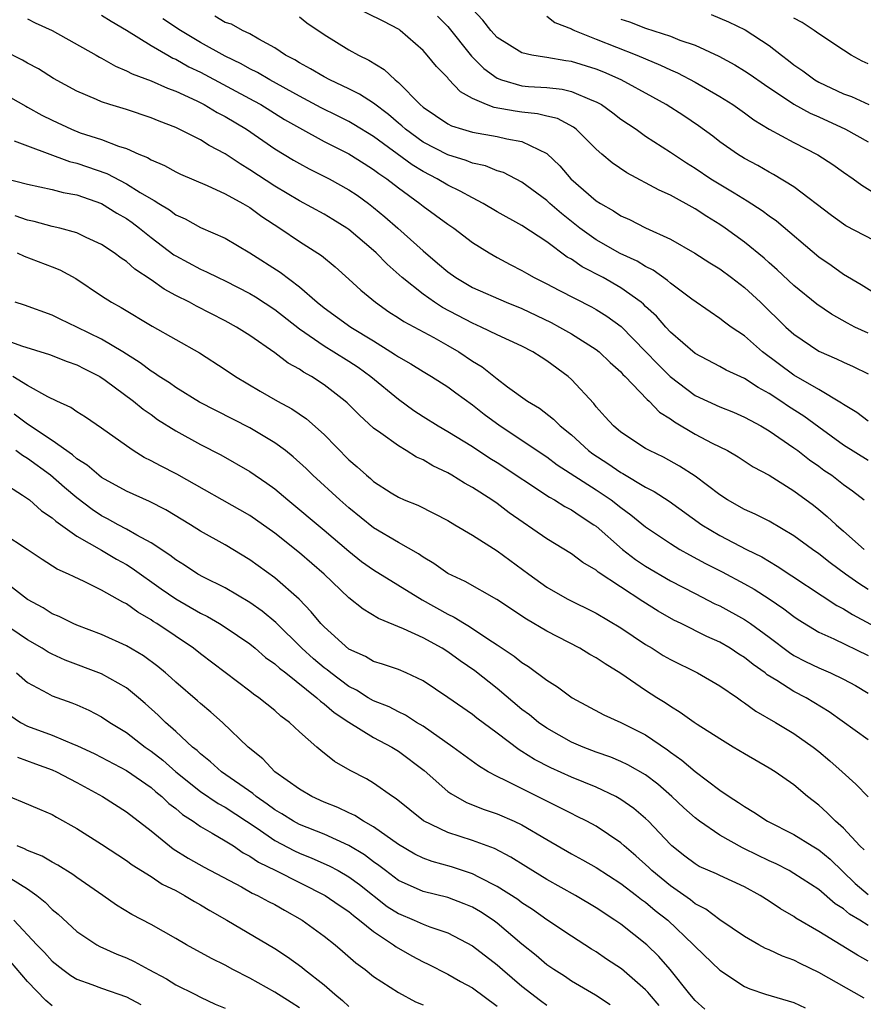
# Model space of a CAD drawing. Units: inches. Extents: x 2628000 to 2631000, y 1503000 to 1506000.
# Drawn here: x 2628074 to 2628143, y 1504420 to 1504500 of the extents above; entities that cross this region are included whole.
import ezdxf

# ---------------------------------------------------------------- set-up
doc = ezdxf.new("R2010")
doc.units = ezdxf.units.IN
doc.header["$MEASUREMENT"] = 0
doc.layers.add('LD26281503_2ft', color=61, linetype='Continuous')

msp = doc.modelspace()

# ---------------------------------------------------------------- linework, layer by layer
at = {"layer": 'LD26281503_2ft'}
for points, elevation in [([(2628143, 1504474.496), (2628141.932, 1504475), (2628141.317, 1504475.317), (2628140.029, 1504476.029), (2628138.84, 1504476.84), (2628137, 1504478.35), (2628135.638, 1504479.638), (2628135, 1504480.185), (2628134.575, 1504480.575), (2628133, 1504481.856), (2628131.442, 1504483), (2628131, 1504483.301), (2628129.944, 1504483.944), (2628129, 1504484.571), (2628127, 1504485.683), (2628126.086, 1504486.086), (2628123.478, 1504487.478), (2628122.292, 1504488.292), (2628121.464, 1504489), (2628121, 1504489.402), (2628119.382, 1504491), (2628119.166, 1504491.166), (2628117.869, 1504491.869), (2628117, 1504492.073), (2628116.266, 1504492.266), (2628115, 1504492.392), (2628114.462, 1504492.462), (2628112.76, 1504492.76), (2628112.121, 1504493), (2628111, 1504493.503), (2628110.037, 1504494.036), (2628109.07, 1504495.07), (2628109, 1504495.166), (2628108.079, 1504496.079), (2628107.343, 1504497), (2628107, 1504497.381), (2628105.159, 1504499), (2628105.067, 1504499.067), (2628103.767, 1504499.767), (2628101.232, 1504501)], 9312), ([(2628145, 1504481.219), (2628141.201, 1504483.201), (2628141, 1504483.326), (2628140.026, 1504484.026), (2628137, 1504486.337), (2628135.354, 1504487.354), (2628135, 1504487.534), (2628134.068, 1504488.068), (2628133, 1504488.65), (2628132.434, 1504489), (2628131, 1504490.001), (2628130.434, 1504490.434), (2628129.273, 1504491.273), (2628128.08, 1504492.08), (2628126.65, 1504493), (2628125.593, 1504493.593), (2628123.031, 1504495), (2628121.628, 1504495.628), (2628121, 1504495.871), (2628119, 1504496.485), (2628118.54, 1504496.541), (2628117, 1504496.813), (2628116.828, 1504496.828), (2628115.786, 1504497), (2628115, 1504497.18), (2628113, 1504498.427), (2628112.473, 1504499), (2628111.84, 1504499.84), (2628111, 1504500.736)], 9316), ([(2628075, 1504499.955), (2628075.631, 1504499.632), (2628077, 1504498.996), (2628080.56, 1504497), (2628080.832, 1504496.831), (2628081, 1504496.751), (2628082.111, 1504496.111), (2628083, 1504495.747), (2628083.483, 1504495.483), (2628085, 1504494.932), (2628086.331, 1504494.331), (2628087, 1504494.095), (2628088.7, 1504493.3), (2628089.29, 1504493), (2628090.359, 1504492.359), (2628091, 1504492.03), (2628092.711, 1504491), (2628095, 1504489.425), (2628096.514, 1504488.513), (2628097, 1504488.228), (2628097.798, 1504487.798), (2628099.408, 1504487), (2628101, 1504486.113), (2628101.66, 1504485.66), (2628102.585, 1504485), (2628103, 1504484.685), (2628103.918, 1504483.918), (2628104.961, 1504483), (2628107, 1504481.153), (2628108.18, 1504480.18), (2628109, 1504479.468), (2628109.656, 1504479), (2628111, 1504478.207), (2628113.73, 1504477), (2628115, 1504476.491), (2628117.363, 1504475.363), (2628118.04, 1504475), (2628119, 1504474.442), (2628121, 1504473.183), (2628121.232, 1504473), (2628122.129, 1504472.129), (2628123, 1504471.362), (2628123.168, 1504471.168), (2628123.351, 1504471), (2628125.132, 1504469.132), (2628125.296, 1504469), (2628126.121, 1504468.121), (2628127, 1504467.572), (2628127.322, 1504467.322), (2628129, 1504466.337), (2628130.39, 1504465.61), (2628131.609, 1504465), (2628132.489, 1504464.489), (2628133.697, 1504463.697), (2628135, 1504463.002), (2628137, 1504461.742), (2628138.568, 1504460.568), (2628139, 1504460.235), (2628139.676, 1504459.676), (2628140.402, 1504459), (2628141, 1504458.49), (2628142.664, 1504457)], 9302), ([(2628081, 1504500.248), (2628081.761, 1504499.761), (2628083, 1504499.029), (2628085, 1504497.785), (2628086.354, 1504497), (2628086.768, 1504496.768), (2628087, 1504496.676), (2628088.065, 1504496.065), (2628089, 1504495.616), (2628093.313, 1504493.313), (2628093.865, 1504493), (2628095.795, 1504491.795), (2628097, 1504491.112), (2628099, 1504490.026), (2628101, 1504489.03), (2628102.232, 1504488.232), (2628103, 1504487.761), (2628103.423, 1504487.423), (2628104.056, 1504487), (2628105, 1504486.254), (2628106.747, 1504485), (2628107, 1504484.791), (2628109, 1504483.326), (2628109.487, 1504483), (2628111, 1504481.85), (2628112.339, 1504481), (2628113, 1504480.62), (2628114.055, 1504480.055), (2628115, 1504479.571), (2628115.354, 1504479.354), (2628115.988, 1504479), (2628117, 1504478.496), (2628117.972, 1504477.971), (2628120.628, 1504476.628), (2628121, 1504476.422), (2628121.875, 1504475.875), (2628123.029, 1504475.029), (2628125, 1504473.025), (2628125.984, 1504471.984), (2628126.99, 1504470.99), (2628129, 1504469.469), (2628131, 1504468.534), (2628132.096, 1504468.096), (2628133, 1504467.714), (2628133.448, 1504467.448), (2628134.309, 1504467), (2628135, 1504466.597), (2628137, 1504465.229), (2628137.309, 1504465), (2628138.248, 1504464.248), (2628139, 1504463.737), (2628139.423, 1504463.423), (2628140.053, 1504463), (2628141, 1504462.258), (2628141.732, 1504461.732), (2628142.666, 1504461)], 9304), ([(2628143, 1504464.197), (2628141, 1504465.439), (2628139, 1504466.884), (2628137.786, 1504467.786), (2628136.567, 1504468.567), (2628135.94, 1504469), (2628135, 1504469.619), (2628134.103, 1504470.103), (2628133, 1504470.837), (2628131.519, 1504471.519), (2628131, 1504471.817), (2628129, 1504472.861), (2628127, 1504474.596), (2628126.627, 1504475), (2628125.873, 1504475.873), (2628125, 1504476.667), (2628124.836, 1504476.837), (2628124.633, 1504477), (2628123, 1504478.169), (2628121.56, 1504479), (2628119.874, 1504479.874), (2628119, 1504480.48), (2628118.661, 1504480.661), (2628117, 1504481.884), (2628115, 1504483.211), (2628113, 1504484.322), (2628111.871, 1504485), (2628111, 1504485.444), (2628110.008, 1504486.008), (2628109, 1504486.484), (2628108.139, 1504487), (2628107, 1504487.575), (2628106.114, 1504488.114), (2628103, 1504490.426), (2628101.401, 1504491.401), (2628101, 1504491.623), (2628100.086, 1504492.086), (2628098.746, 1504492.746), (2628097, 1504493.684), (2628094.612, 1504495), (2628093.608, 1504495.608), (2628093, 1504495.906), (2628092.299, 1504496.299), (2628091, 1504496.93), (2628089, 1504498.034), (2628087.392, 1504499), (2628085.956, 1504499.956)], 9306), ([(2628143, 1504467.39), (2628142.077, 1504468.077), (2628141, 1504468.723), (2628140.848, 1504468.847), (2628139, 1504469.949), (2628137, 1504471.112), (2628134.46, 1504473), (2628133, 1504474.275), (2628131.916, 1504475), (2628131.386, 1504475.386), (2628131, 1504475.702), (2628130.221, 1504476.221), (2628128.735, 1504477.265), (2628127, 1504478.547), (2628126.764, 1504478.764), (2628125.597, 1504479.596), (2628125, 1504479.886), (2628124.316, 1504480.316), (2628122.953, 1504480.953), (2628121, 1504482.06), (2628119.675, 1504483), (2628118.187, 1504484.187), (2628117.252, 1504485), (2628117, 1504485.238), (2628115, 1504486.731), (2628113.496, 1504487.496), (2628113, 1504487.643), (2628112.041, 1504488.041), (2628111, 1504488.256), (2628110.483, 1504488.483), (2628109, 1504488.924), (2628107, 1504489.961), (2628105.579, 1504491), (2628105.283, 1504491.283), (2628105, 1504491.509), (2628104.203, 1504492.203), (2628103, 1504493.107), (2628101.856, 1504493.856), (2628101, 1504494.275), (2628099.454, 1504495), (2628099, 1504495.239), (2628097.906, 1504495.906), (2628097, 1504496.378), (2628096.62, 1504496.62), (2628095.883, 1504497), (2628095, 1504497.6), (2628093.709, 1504498.29), (2628093, 1504498.716), (2628092.397, 1504499), (2628091.507, 1504499.507), (2628091, 1504499.658), (2628090.163, 1504500.162)], 9308), ([(2628097, 1504500.099), (2628097.605, 1504499.606), (2628099, 1504498.676), (2628101, 1504497.447), (2628101.784, 1504497), (2628102.609, 1504496.61), (2628103.85, 1504495.85), (2628104.74, 1504495), (2628105, 1504494.792), (2628106.762, 1504493), (2628107, 1504492.794), (2628109, 1504491.444), (2628109.287, 1504491.287), (2628110.188, 1504491), (2628111, 1504490.762), (2628113, 1504490.414), (2628113.776, 1504490.224), (2628115, 1504490.017), (2628117, 1504489.055), (2628118.053, 1504488.053), (2628118.957, 1504487), (2628121, 1504485.224), (2628121.34, 1504485), (2628122.401, 1504484.401), (2628123, 1504484.006), (2628123.695, 1504483.695), (2628125, 1504483.034), (2628127, 1504482.1), (2628128.979, 1504480.979), (2628130.193, 1504480.193), (2628131, 1504479.706), (2628131.955, 1504479), (2628133, 1504478.195), (2628134.288, 1504477), (2628136.342, 1504475), (2628137, 1504474.409), (2628139, 1504473.048), (2628140.434, 1504472.434), (2628141, 1504472.152), (2628141.797, 1504471.797), (2628143, 1504471.213)], 9310), ([(2628108.169, 1504500.169), (2628109, 1504499.309), (2628110.927, 1504496.927), (2628111.918, 1504495.918), (2628113, 1504495.137), (2628113.346, 1504495), (2628115, 1504494.53), (2628115.522, 1504494.478), (2628117, 1504494.372), (2628118.237, 1504494.237), (2628119, 1504494.059), (2628120.637, 1504493.363), (2628121, 1504493.235), (2628121.419, 1504493), (2628122.335, 1504492.336), (2628123, 1504491.823), (2628124.223, 1504491), (2628125, 1504490.448), (2628127, 1504489.163), (2628128.293, 1504488.294), (2628129, 1504487.862), (2628130.282, 1504487), (2628132.151, 1504485.849), (2628133.222, 1504485.222), (2628134.435, 1504484.435), (2628135, 1504484.004), (2628135.589, 1504483.589), (2628139, 1504480.69), (2628139.999, 1504479.999), (2628141, 1504479.277), (2628142.446, 1504478.446), (2628144.713, 1504477)], 9314), ([(2628117, 1504500.162), (2628117.657, 1504499.657), (2628119, 1504499.125), (2628119.076, 1504499.076), (2628119.253, 1504499), (2628121, 1504498.287), (2628124.301, 1504497), (2628125, 1504496.694), (2628126.206, 1504496.206), (2628127, 1504495.821), (2628127.579, 1504495.579), (2628129, 1504494.83), (2628131, 1504493.662), (2628132.054, 1504493), (2628133, 1504492.332), (2628133.763, 1504491.762), (2628135.005, 1504491.005), (2628137, 1504489.928), (2628138.938, 1504488.938), (2628140.146, 1504488.146), (2628141, 1504487.528), (2628141.78, 1504487), (2628142.491, 1504486.491), (2628147, 1504483.678)], 9318), ([(2628123, 1504499.921), (2628123.688, 1504499.688), (2628125, 1504499.198), (2628127, 1504498.53), (2628127.779, 1504498.221), (2628129, 1504497.806), (2628130.912, 1504496.912), (2628132.211, 1504496.211), (2628133, 1504495.736), (2628133.447, 1504495.447), (2628134.616, 1504494.616), (2628137, 1504493.039), (2628138.302, 1504492.302), (2628139, 1504491.999), (2628141.17, 1504491), (2628143, 1504489.993)], 9320), ([(2628130.289, 1504500.289), (2628131.712, 1504499.712), (2628133.049, 1504499.049), (2628135, 1504497.791), (2628135.983, 1504497), (2628136.564, 1504496.564), (2628137, 1504496.213), (2628137.721, 1504495.721), (2628138.676, 1504495), (2628139, 1504494.81), (2628141, 1504493.885), (2628141.645, 1504493.645), (2628143.06, 1504493)], 9322), ([(2628143, 1504496.303), (2628142.519, 1504496.519), (2628141.631, 1504497), (2628141, 1504497.394), (2628139, 1504498.721), (2628138.637, 1504499), (2628137.653, 1504499.653), (2628137, 1504500.003)], 9324), ([(2628143, 1504453.748), (2628142.234, 1504454.234), (2628141.166, 1504455), (2628139.918, 1504455.919), (2628139, 1504456.644), (2628138.485, 1504457), (2628137, 1504458.102), (2628135, 1504459.286), (2628133.862, 1504459.862), (2628133, 1504460.24), (2628131.631, 1504461), (2628131, 1504461.407), (2628129, 1504462.915), (2628127.743, 1504463.743), (2628126.455, 1504464.455), (2628125.301, 1504465), (2628125, 1504465.174), (2628123, 1504466.492), (2628122.391, 1504467), (2628121.739, 1504467.739), (2628121, 1504468.541), (2628120.8, 1504468.8), (2628119, 1504470.754), (2628118.723, 1504471), (2628117, 1504472.273), (2628116.548, 1504472.548), (2628115.864, 1504473), (2628115, 1504473.447), (2628113, 1504474.364), (2628111.701, 1504475), (2628111, 1504475.298), (2628108.576, 1504476.575), (2628107.917, 1504477), (2628107, 1504477.649), (2628105.309, 1504479), (2628104.085, 1504480.085), (2628103.203, 1504481), (2628103, 1504481.187), (2628101, 1504482.883), (2628100.834, 1504483), (2628099.71, 1504483.71), (2628099, 1504484.129), (2628097, 1504485.213), (2628095, 1504486.406), (2628093, 1504487.731), (2628092.203, 1504488.202), (2628091, 1504489.01), (2628089.702, 1504489.702), (2628089, 1504490.139), (2628087, 1504491.14), (2628085.659, 1504491.659), (2628085, 1504491.938), (2628083, 1504492.595), (2628081.67, 1504493), (2628081, 1504493.222), (2628080.586, 1504493.414), (2628079, 1504494.08), (2628077.102, 1504495.102), (2628075.889, 1504495.889), (2628075, 1504496.359), (2628074.607, 1504496.607), (2628073, 1504497.409)], 9300), ([(2628073, 1504493.934), (2628074.861, 1504492.861), (2628075, 1504492.805), (2628076.156, 1504492.156), (2628077, 1504491.737), (2628078.565, 1504491), (2628079.273, 1504490.727), (2628081, 1504490.172), (2628082.36, 1504489.64), (2628083, 1504489.443), (2628084.004, 1504489), (2628084.715, 1504488.715), (2628085, 1504488.532), (2628086.075, 1504488.074), (2628087, 1504487.56), (2628087.379, 1504487.379), (2628089.535, 1504486.465), (2628091, 1504485.788), (2628092.426, 1504485), (2628093, 1504484.663), (2628093.95, 1504483.95), (2628095.423, 1504483), (2628097, 1504481.933), (2628098.792, 1504480.791), (2628099.879, 1504479.879), (2628101, 1504478.881), (2628101.973, 1504477.973), (2628103.156, 1504477), (2628104.241, 1504476.241), (2628105, 1504475.751), (2628105.441, 1504475.441), (2628107.858, 1504474.142), (2628109, 1504473.514), (2628109.889, 1504473), (2628111, 1504472.244), (2628111.775, 1504471.775), (2628113, 1504470.793), (2628113.835, 1504470.165), (2628115.455, 1504469), (2628116.425, 1504468.426), (2628117.55, 1504467.55), (2628118.094, 1504467), (2628119, 1504466.281), (2628120.383, 1504465), (2628120.733, 1504464.733), (2628121.949, 1504463.949), (2628123, 1504463.228), (2628123.153, 1504463.153), (2628125, 1504462.051), (2628125.693, 1504461.693), (2628126.897, 1504460.898), (2628129.548, 1504459), (2628131, 1504458.123), (2628133.171, 1504457), (2628134.391, 1504456.391), (2628135.647, 1504455.647), (2628140.457, 1504452.457), (2628141, 1504452.186), (2628141.725, 1504451.725), (2628145, 1504449.98)], 9298), ([(2628073.92, 1504490.08), (2628075, 1504489.655), (2628078.409, 1504488.409), (2628079, 1504488.274), (2628081.424, 1504487.424), (2628083, 1504486.594), (2628084.108, 1504485.892), (2628085, 1504485.367), (2628085.251, 1504485.25), (2628085.616, 1504485), (2628086.48, 1504484.48), (2628087, 1504484.08), (2628087.752, 1504483.752), (2628089, 1504483.059), (2628091, 1504482.202), (2628093, 1504481.01), (2628095.441, 1504479.441), (2628097, 1504478.252), (2628098.426, 1504477), (2628099, 1504476.541), (2628101.146, 1504475), (2628103, 1504473.872), (2628104.394, 1504473), (2628104.761, 1504472.761), (2628105, 1504472.584), (2628106.017, 1504472.017), (2628107, 1504471.399), (2628107.687, 1504471), (2628109, 1504470.163), (2628109.661, 1504469.66), (2628111, 1504468.703), (2628111.953, 1504467.953), (2628113.224, 1504467), (2628117, 1504464.481), (2628117.853, 1504463.853), (2628121, 1504461.822), (2628122.224, 1504461), (2628123, 1504460.379), (2628123.8, 1504459.801), (2628125, 1504458.815), (2628127, 1504457.471), (2628127.761, 1504457), (2628128.553, 1504456.554), (2628129.853, 1504455.853), (2628131.182, 1504455.182), (2628133, 1504454.203), (2628133.769, 1504453.769), (2628135, 1504453.003), (2628136.191, 1504452.191), (2628137, 1504451.567), (2628137.335, 1504451.335), (2628139, 1504450.309), (2628140.226, 1504449.773), (2628143, 1504448.423)], 9296), ([(2628073, 1504487.066), (2628075, 1504486.549), (2628077, 1504486.135), (2628077.891, 1504485.891), (2628079, 1504485.689), (2628081, 1504484.991), (2628082.223, 1504484.223), (2628083, 1504483.781), (2628083.459, 1504483.459), (2628084.072, 1504483), (2628085, 1504482.247), (2628086.853, 1504480.853), (2628087, 1504480.76), (2628089, 1504479.683), (2628089.477, 1504479.476), (2628090.424, 1504479), (2628091, 1504478.73), (2628093, 1504477.704), (2628093.441, 1504477.441), (2628095, 1504476.425), (2628097, 1504474.852), (2628099, 1504473.474), (2628099.786, 1504473), (2628101, 1504472.232), (2628101.737, 1504471.737), (2628102.766, 1504471), (2628105, 1504469.16), (2628106.254, 1504468.254), (2628107, 1504467.765), (2628108.229, 1504467), (2628109, 1504466.554), (2628111, 1504465.33), (2628112.398, 1504464.398), (2628113, 1504464.038), (2628117.218, 1504461.218), (2628117.633, 1504461), (2628118.469, 1504460.469), (2628119, 1504460.194), (2628119.705, 1504459.705), (2628120.821, 1504459), (2628121, 1504458.869), (2628123.13, 1504457), (2628124.193, 1504456.193), (2628125, 1504455.654), (2628127, 1504454.467), (2628129, 1504453.425), (2628130.605, 1504452.605), (2628131, 1504452.421), (2628133, 1504451.319), (2628133.48, 1504451), (2628135, 1504449.893), (2628136.644, 1504448.644), (2628137, 1504448.419), (2628137.928, 1504447.928), (2628139, 1504447.402), (2628139.963, 1504447), (2628141, 1504446.507), (2628141.975, 1504445.975), (2628143, 1504445.375)], 9294), ([(2628143, 1504441.597), (2628139.854, 1504443.854), (2628137.972, 1504445), (2628137, 1504445.505), (2628135.619, 1504446.382), (2628134.842, 1504446.842), (2628134.658, 1504447), (2628133.685, 1504447.686), (2628133, 1504448.242), (2628132.53, 1504448.53), (2628131.826, 1504449), (2628131, 1504449.484), (2628129.953, 1504449.953), (2628127.868, 1504451), (2628127.278, 1504451.278), (2628126.005, 1504452.005), (2628124.785, 1504452.785), (2628121.166, 1504455.166), (2628121, 1504455.314), (2628119.932, 1504455.932), (2628119, 1504456.637), (2628117, 1504457.859), (2628113.969, 1504459.969), (2628113, 1504460.704), (2628112.565, 1504461), (2628111, 1504462.007), (2628110.359, 1504462.36), (2628109.336, 1504463), (2628109, 1504463.192), (2628107.776, 1504463.776), (2628107, 1504464.24), (2628106.471, 1504464.471), (2628105.635, 1504465), (2628105, 1504465.371), (2628103.594, 1504466.406), (2628103, 1504466.821), (2628101.855, 1504467.855), (2628100.865, 1504468.866), (2628100.712, 1504469), (2628099, 1504470.328), (2628097.967, 1504471), (2628097.339, 1504471.339), (2628097, 1504471.579), (2628096.081, 1504472.081), (2628095, 1504472.914), (2628093, 1504474.303), (2628091.923, 1504475), (2628091, 1504475.509), (2628088.678, 1504476.678), (2628088.097, 1504477), (2628087, 1504477.556), (2628086.056, 1504478.056), (2628085, 1504478.806), (2628083.686, 1504479.686), (2628083, 1504480.303), (2628082.58, 1504480.58), (2628082.025, 1504481), (2628081, 1504481.68), (2628079.758, 1504482.242), (2628079, 1504482.612), (2628077.609, 1504483), (2628077, 1504483.148), (2628075.545, 1504483.545), (2628075, 1504483.648), (2628073.997, 1504483.997)], 9292), ([(2628074.172, 1504481), (2628074.735, 1504480.735), (2628077, 1504479.868), (2628077.617, 1504479.617), (2628078.92, 1504478.92), (2628081, 1504477.516), (2628081.793, 1504477), (2628082.577, 1504476.576), (2628085.083, 1504475.082), (2628087, 1504473.98), (2628088.917, 1504472.917), (2628091, 1504471.568), (2628091.826, 1504471), (2628093.816, 1504469.816), (2628095.236, 1504469), (2628096.378, 1504468.378), (2628097.575, 1504467.575), (2628099, 1504466.303), (2628101, 1504464.259), (2628101.679, 1504463.679), (2628102.414, 1504463), (2628102.737, 1504462.737), (2628103, 1504462.493), (2628104.418, 1504461.582), (2628105, 1504461.216), (2628105.484, 1504461), (2628106.568, 1504460.569), (2628107.905, 1504459.905), (2628109, 1504459.336), (2628109.568, 1504459), (2628111, 1504458.141), (2628113, 1504456.895), (2628115.543, 1504455), (2628117, 1504453.952), (2628118.665, 1504453), (2628121, 1504451.838), (2628123, 1504450.65), (2628125, 1504449.306), (2628125.517, 1504449), (2628126.427, 1504448.427), (2628127, 1504448.09), (2628129.195, 1504447), (2628131, 1504445.967), (2628132.419, 1504445), (2628132.752, 1504444.752), (2628133, 1504444.595), (2628133.903, 1504443.903), (2628135.513, 1504443), (2628137, 1504442.103), (2628138.546, 1504441), (2628139, 1504440.644), (2628139.897, 1504439.897), (2628140.908, 1504439), (2628141.997, 1504437.997), (2628143, 1504436.975)], 9290), ([(2628142.678, 1504432.678), (2628142.338, 1504433), (2628141, 1504434.427), (2628140.354, 1504435), (2628139.688, 1504435.688), (2628139, 1504436.297), (2628138.087, 1504437), (2628137, 1504437.934), (2628135.48, 1504439), (2628135, 1504439.305), (2628133, 1504440.454), (2628132.088, 1504441), (2628131, 1504441.665), (2628129.171, 1504442.829), (2628128.914, 1504443), (2628127.807, 1504443.807), (2628127, 1504444.273), (2628126.58, 1504444.58), (2628125.9, 1504445), (2628125, 1504445.586), (2628123, 1504446.945), (2628121.726, 1504447.726), (2628121, 1504448.222), (2628120.5, 1504448.5), (2628119.677, 1504449), (2628117, 1504450.389), (2628115.361, 1504451.361), (2628112.953, 1504452.953), (2628110.409, 1504454.409), (2628109, 1504455.056), (2628107.871, 1504455.871), (2628107, 1504456.366), (2628106.631, 1504456.631), (2628105, 1504457.555), (2628103, 1504458.743), (2628101, 1504460.37), (2628100.27, 1504461), (2628098.084, 1504463), (2628097.539, 1504463.538), (2628096.502, 1504464.502), (2628095.865, 1504465), (2628095, 1504465.639), (2628093, 1504466.828), (2628088.919, 1504468.919), (2628087, 1504470.107), (2628086.478, 1504470.478), (2628085.654, 1504471), (2628085.277, 1504471.277), (2628085, 1504471.43), (2628084.113, 1504472.114), (2628082.705, 1504473), (2628081, 1504474.028), (2628079, 1504474.999), (2628077.636, 1504475.636), (2628077, 1504475.964), (2628074.755, 1504476.755), (2628074.001, 1504477)], 9288), ([(2628071.387, 1504474.613), (2628074.531, 1504473.469), (2628076.776, 1504472.776), (2628078.217, 1504472.218), (2628079, 1504471.941), (2628079.615, 1504471.615), (2628080.863, 1504471), (2628081.298, 1504470.702), (2628083.587, 1504469), (2628084.351, 1504468.351), (2628085, 1504467.909), (2628085.525, 1504467.525), (2628087, 1504466.594), (2628089, 1504465.498), (2628090.647, 1504464.647), (2628093, 1504463.311), (2628094.371, 1504462.371), (2628095, 1504461.907), (2628096.054, 1504461), (2628099, 1504458.567), (2628101, 1504456.852), (2628102.032, 1504456.032), (2628103, 1504455.35), (2628106.919, 1504452.919), (2628109, 1504451.767), (2628109.522, 1504451.522), (2628110.34, 1504451), (2628110.759, 1504450.759), (2628112.233, 1504449.767), (2628113, 1504449.276), (2628114.367, 1504448.367), (2628115, 1504447.834), (2628115.515, 1504447.515), (2628117, 1504446.404), (2628117.872, 1504445.871), (2628119.072, 1504445), (2628121.613, 1504443.613), (2628123, 1504442.989), (2628125, 1504441.983), (2628126.767, 1504440.767), (2628127, 1504440.582), (2628127.938, 1504439.938), (2628129, 1504439.014), (2628131, 1504437.523), (2628131.768, 1504437), (2628132.525, 1504436.525), (2628133, 1504436.181), (2628133.747, 1504435.747), (2628134.859, 1504435), (2628137, 1504433.932), (2628138.481, 1504433), (2628139, 1504432.689), (2628139.919, 1504431.919), (2628141.959, 1504429.959), (2628143, 1504429.069)], 9286), ([(2628143, 1504426.562), (2628142.318, 1504427), (2628141.486, 1504427.486), (2628141, 1504427.905), (2628140.317, 1504428.317), (2628139, 1504429.472), (2628137, 1504430.782), (2628136.611, 1504431), (2628135.547, 1504431.547), (2628135, 1504431.792), (2628133, 1504432.773), (2628132.839, 1504432.839), (2628131, 1504433.866), (2628129.352, 1504435), (2628129, 1504435.272), (2628128.089, 1504436.089), (2628127.128, 1504437), (2628125.987, 1504437.987), (2628125, 1504438.747), (2628123.574, 1504439.574), (2628123, 1504439.845), (2628122.187, 1504440.187), (2628121, 1504440.589), (2628119.939, 1504441), (2628119, 1504441.411), (2628117, 1504442.526), (2628116.328, 1504443), (2628115.606, 1504443.606), (2628115, 1504444.055), (2628113, 1504445.741), (2628111.179, 1504447.179), (2628109.994, 1504447.994), (2628109, 1504448.715), (2628108.541, 1504449), (2628107, 1504449.85), (2628105.424, 1504450.576), (2628103.405, 1504451.405), (2628102.155, 1504452.155), (2628101, 1504453.07), (2628099.002, 1504455), (2628097, 1504456.731), (2628095, 1504458.314), (2628093, 1504459.756), (2628087.085, 1504463.084), (2628085.76, 1504463.761), (2628085, 1504464.181), (2628084.451, 1504464.451), (2628083.549, 1504465), (2628083, 1504465.372), (2628081, 1504466.802), (2628079.696, 1504467.696), (2628079, 1504468.128), (2628078.498, 1504468.498), (2628077.377, 1504469), (2628076.65, 1504469.35), (2628075, 1504470.267), (2628073.824, 1504471)], 9284), ([(2628143, 1504423.665), (2628142.149, 1504424.149), (2628139, 1504426.077), (2628137.161, 1504427.161), (2628137, 1504427.278), (2628135.907, 1504427.907), (2628135, 1504428.525), (2628134.263, 1504429), (2628133, 1504429.686), (2628131, 1504430.608), (2628130.742, 1504430.742), (2628129.342, 1504431.342), (2628129, 1504431.548), (2628128.174, 1504432.174), (2628127.118, 1504433), (2628127, 1504433.107), (2628125.237, 1504435), (2628125, 1504435.226), (2628124.041, 1504436.041), (2628123, 1504436.767), (2628122.582, 1504437), (2628121, 1504437.745), (2628119, 1504438.578), (2628117.331, 1504439.331), (2628116.007, 1504440.007), (2628115, 1504440.648), (2628114.773, 1504440.773), (2628113, 1504442.126), (2628111.35, 1504443.35), (2628111, 1504443.633), (2628109, 1504445.022), (2628107, 1504446.365), (2628105.633, 1504447), (2628105, 1504447.27), (2628103.716, 1504447.716), (2628103, 1504447.94), (2628102.334, 1504448.334), (2628101, 1504448.936), (2628099, 1504450.722), (2628098.731, 1504451), (2628097.961, 1504451.961), (2628096.971, 1504452.971), (2628095, 1504454.69), (2628093, 1504456.154), (2628091, 1504457.359), (2628089, 1504458.48), (2628088.189, 1504459), (2628086.201, 1504460.202), (2628084.875, 1504460.875), (2628083, 1504461.716), (2628081, 1504462.826), (2628080.769, 1504463), (2628079.824, 1504463.824), (2628079, 1504464.341), (2628078.656, 1504464.656), (2628077, 1504465.828), (2628075, 1504467.131), (2628073.936, 1504467.936)], 9282), ([(2628142.681, 1504420.681), (2628139, 1504422.768), (2628137.492, 1504423.492), (2628137, 1504423.75), (2628136.074, 1504424.074), (2628135, 1504424.585), (2628134.705, 1504424.705), (2628134.159, 1504425), (2628133, 1504425.669), (2628131, 1504427.025), (2628129.881, 1504427.881), (2628129, 1504428.313), (2628128.627, 1504428.627), (2628127, 1504429.764), (2628125.504, 1504431), (2628125.255, 1504431.255), (2628124.208, 1504432.208), (2628123.276, 1504433), (2628123, 1504433.253), (2628121, 1504434.593), (2628120.246, 1504435), (2628119.42, 1504435.42), (2628119, 1504435.615), (2628118.093, 1504436.093), (2628117, 1504436.615), (2628116.752, 1504436.752), (2628113.728, 1504438.272), (2628113, 1504438.618), (2628112.276, 1504439), (2628111.475, 1504439.475), (2628109.415, 1504441), (2628107, 1504442.686), (2628106.477, 1504443), (2628105.579, 1504443.579), (2628105, 1504443.844), (2628104.25, 1504444.25), (2628103, 1504444.746), (2628102.567, 1504445), (2628101.609, 1504445.609), (2628101, 1504445.898), (2628099.535, 1504447), (2628099.247, 1504447.247), (2628099, 1504447.42), (2628098.147, 1504448.147), (2628097.199, 1504449), (2628095.08, 1504451.079), (2628093.994, 1504451.995), (2628093, 1504452.709), (2628091, 1504453.894), (2628089.243, 1504454.757), (2628088.795, 1504455), (2628087.716, 1504455.716), (2628087, 1504456.151), (2628086.531, 1504456.531), (2628085, 1504457.535), (2628083.859, 1504458.141), (2628083, 1504458.649), (2628082.344, 1504459), (2628081.487, 1504459.487), (2628081, 1504459.731), (2628080.234, 1504460.235), (2628079, 1504461.172), (2628078.009, 1504462.009), (2628076.878, 1504463), (2628075, 1504464.367), (2628074.592, 1504464.592), (2628074.056, 1504465)], 9280), ([(2628073, 1504462.403), (2628074.605, 1504461.395), (2628075, 1504461.127), (2628075.164, 1504461), (2628076.131, 1504460.131), (2628077, 1504459.566), (2628077.286, 1504459.286), (2628079, 1504458.083), (2628081, 1504456.931), (2628082.205, 1504456.205), (2628083, 1504455.77), (2628083.479, 1504455.479), (2628085.812, 1504453.812), (2628086.995, 1504452.994), (2628089, 1504451.841), (2628089.564, 1504451.565), (2628090.539, 1504451), (2628091, 1504450.705), (2628093, 1504449.345), (2628093.425, 1504449), (2628094.261, 1504448.261), (2628095, 1504447.747), (2628095.379, 1504447.379), (2628095.89, 1504447), (2628098.415, 1504445), (2628098.707, 1504444.707), (2628099, 1504444.509), (2628099.797, 1504443.797), (2628101, 1504443.023), (2628103, 1504441.781), (2628104.467, 1504441), (2628105, 1504440.665), (2628107.096, 1504439.096), (2628109, 1504437.417), (2628109.235, 1504437.235), (2628110.516, 1504436.516), (2628111.951, 1504435.951), (2628113, 1504435.612), (2628114.379, 1504435), (2628115, 1504434.702), (2628117, 1504433.513), (2628119, 1504432.368), (2628119.887, 1504431.887), (2628121, 1504431.246), (2628123, 1504429.962), (2628124.273, 1504429), (2628124.675, 1504428.675), (2628125, 1504428.456), (2628125.779, 1504427.779), (2628126.786, 1504427), (2628128.876, 1504425), (2628129, 1504424.86), (2628131, 1504422.939), (2628133, 1504421.619), (2628133.43, 1504421.43), (2628134.7, 1504421), (2628137, 1504420.316), (2628137.907, 1504419.906)], 9278), ([(2628129.791, 1504419.791), (2628129, 1504420.486), (2628128.572, 1504421), (2628126.989, 1504422.989), (2628126.058, 1504424.058), (2628125.086, 1504425), (2628123, 1504426.665), (2628122.519, 1504427), (2628121, 1504427.99), (2628119.324, 1504429), (2628117, 1504430.295), (2628115.323, 1504431.323), (2628114.101, 1504432.101), (2628112.787, 1504432.787), (2628111, 1504433.436), (2628109, 1504434.098), (2628107.039, 1504435.038), (2628104.821, 1504436.821), (2628104.519, 1504437), (2628103, 1504438.075), (2628102.422, 1504438.422), (2628101.1, 1504439.1), (2628099.84, 1504439.84), (2628098.73, 1504440.73), (2628098.417, 1504441), (2628097, 1504442.233), (2628096.194, 1504443), (2628095.501, 1504443.501), (2628095, 1504443.954), (2628093.705, 1504445), (2628093.284, 1504445.284), (2628093, 1504445.517), (2628089, 1504448.543), (2628088.424, 1504449), (2628085.463, 1504451), (2628085.174, 1504451.174), (2628085, 1504451.299), (2628083.921, 1504451.921), (2628083, 1504452.602), (2628082.73, 1504452.73), (2628081, 1504453.713), (2628079.589, 1504454.411), (2628078.775, 1504454.775), (2628078.316, 1504455), (2628077.396, 1504455.396), (2628076.181, 1504456.181), (2628074.987, 1504456.988), (2628073, 1504458.286)], 9276), ([(2628126.082, 1504420.082), (2628125.308, 1504421), (2628125.178, 1504421.178), (2628125, 1504421.36), (2628123.054, 1504423.054), (2628121.842, 1504423.842), (2628121, 1504424.417), (2628120.635, 1504424.635), (2628119, 1504425.697), (2628117, 1504427.032), (2628115.852, 1504427.852), (2628115, 1504428.385), (2628114.653, 1504428.653), (2628113, 1504429.721), (2628111.557, 1504430.443), (2628111, 1504430.744), (2628109.311, 1504431.311), (2628107.742, 1504431.742), (2628107, 1504432.019), (2628106.342, 1504432.342), (2628105, 1504433.116), (2628103, 1504434.545), (2628102.186, 1504435), (2628101.473, 1504435.473), (2628101, 1504435.679), (2628100.112, 1504436.112), (2628099, 1504436.549), (2628097.991, 1504437), (2628097, 1504437.589), (2628095.011, 1504439), (2628094.045, 1504440.045), (2628092.845, 1504441), (2628090.766, 1504443), (2628089.837, 1504443.838), (2628089, 1504444.529), (2628088.755, 1504444.755), (2628087, 1504446.255), (2628086.615, 1504446.615), (2628086.172, 1504447), (2628085.535, 1504447.535), (2628084.376, 1504448.376), (2628083, 1504449.196), (2628081, 1504450.121), (2628079, 1504450.872), (2628078.703, 1504451), (2628077.562, 1504451.561), (2628077, 1504451.794), (2628076.263, 1504452.263), (2628075, 1504452.956), (2628071.586, 1504455.586)], 9274), ([(2628122.142, 1504420.142), (2628120.934, 1504420.934), (2628119, 1504422.067), (2628118.447, 1504422.447), (2628117.564, 1504423), (2628117, 1504423.39), (2628116.137, 1504424.137), (2628115, 1504425.054), (2628113, 1504426.761), (2628112.671, 1504427), (2628111.655, 1504427.655), (2628111, 1504428.032), (2628110.321, 1504428.321), (2628109, 1504428.817), (2628107, 1504429.302), (2628105, 1504430.199), (2628103.951, 1504431), (2628103.427, 1504431.427), (2628103, 1504431.719), (2628102.272, 1504432.272), (2628101, 1504433.033), (2628099, 1504433.941), (2628097, 1504434.741), (2628096.519, 1504435), (2628095.586, 1504435.586), (2628095, 1504435.927), (2628094.394, 1504436.394), (2628093.508, 1504437), (2628093.242, 1504437.242), (2628090.695, 1504439), (2628089.815, 1504439.815), (2628089, 1504440.445), (2628088.72, 1504440.72), (2628088.362, 1504441), (2628087, 1504442.271), (2628086.164, 1504443), (2628085.574, 1504443.574), (2628084.527, 1504444.527), (2628083.974, 1504445), (2628083, 1504445.794), (2628081, 1504446.922), (2628078.045, 1504448.045), (2628077, 1504448.516), (2628076.684, 1504448.684), (2628076.188, 1504449), (2628075, 1504449.688), (2628073.071, 1504451)], 9272), ([(2628074.117, 1504447), (2628075, 1504446.219), (2628076.63, 1504445.37), (2628077, 1504445.157), (2628078.579, 1504444.579), (2628079, 1504444.408), (2628079.98, 1504443.98), (2628081, 1504443.46), (2628081.673, 1504443), (2628083, 1504442.18), (2628084.518, 1504441), (2628085, 1504440.672), (2628085.942, 1504439.942), (2628087.01, 1504439), (2628089, 1504437.416), (2628090.437, 1504436.436), (2628091, 1504436.136), (2628092.724, 1504435), (2628093.569, 1504434.431), (2628095, 1504433.432), (2628096.595, 1504432.595), (2628097, 1504432.411), (2628098.011, 1504432.012), (2628099.396, 1504431.396), (2628100.139, 1504431), (2628101, 1504430.509), (2628101.869, 1504429.869), (2628104.106, 1504428.106), (2628105, 1504427.525), (2628106.267, 1504427), (2628107, 1504426.665), (2628107.553, 1504426.447), (2628109, 1504425.957), (2628111, 1504424.927), (2628113, 1504423.375), (2628113.414, 1504423), (2628115, 1504421.641), (2628116.486, 1504420.486), (2628117, 1504420.115)], 9270), ([(2628073.576, 1504443.576), (2628074.435, 1504443), (2628075, 1504442.695), (2628077, 1504441.976), (2628078.781, 1504441.219), (2628079, 1504441.138), (2628080.454, 1504440.454), (2628083, 1504439.102), (2628085, 1504437.72), (2628085.383, 1504437.383), (2628085.872, 1504437), (2628086.444, 1504436.444), (2628087, 1504436.017), (2628087.543, 1504435.542), (2628088.403, 1504435), (2628089, 1504434.579), (2628089.954, 1504434.046), (2628091, 1504433.421), (2628091.659, 1504433), (2628092.455, 1504432.455), (2628093, 1504432.175), (2628093.686, 1504431.686), (2628095.096, 1504431), (2628099.091, 1504429), (2628100.21, 1504428.21), (2628101, 1504427.686), (2628101.365, 1504427.365), (2628101.863, 1504427), (2628103, 1504426.067), (2628104.616, 1504425), (2628104.829, 1504424.829), (2628106.1, 1504424.1), (2628107, 1504423.616), (2628107.423, 1504423.423), (2628109, 1504422.623), (2628110.037, 1504422.037), (2628111, 1504421.517), (2628113, 1504420.042)], 9268), ([(2628074.187, 1504440.187), (2628075.646, 1504439.645), (2628077, 1504439.166), (2628077.365, 1504439), (2628078.42, 1504438.42), (2628079, 1504438.14), (2628081.075, 1504437), (2628083, 1504435.755), (2628085, 1504434.211), (2628086.777, 1504432.777), (2628088.01, 1504432.01), (2628089.291, 1504431.291), (2628092.319, 1504429.681), (2628093.189, 1504429.189), (2628093.613, 1504429), (2628094.503, 1504428.503), (2628095, 1504428.249), (2628095.79, 1504427.789), (2628097.227, 1504427), (2628099, 1504425.698), (2628099.888, 1504425), (2628100.494, 1504424.494), (2628101.552, 1504423.552), (2628102.307, 1504423), (2628103, 1504422.446), (2628105, 1504421.126), (2628106.389, 1504420.389), (2628107, 1504420.127)], 9266), ([(2628073, 1504437.216), (2628074.581, 1504436.581), (2628075.977, 1504435.976), (2628077, 1504435.553), (2628077.34, 1504435.34), (2628079, 1504434.42), (2628081, 1504433.131), (2628083, 1504431.817), (2628083.465, 1504431.465), (2628085, 1504430.516), (2628085.911, 1504429.911), (2628087, 1504429.388), (2628087.716, 1504429), (2628088.504, 1504428.504), (2628089, 1504428.237), (2628089.763, 1504427.764), (2628091.132, 1504427), (2628095, 1504424.709), (2628096.027, 1504424.027), (2628097.183, 1504423.183), (2628097.397, 1504423), (2628099, 1504421.759), (2628099.875, 1504421), (2628100.494, 1504420.494), (2628101, 1504420.01)], 9264), ([(2628097, 1504419.884), (2628096.329, 1504420.329), (2628095, 1504421.171), (2628093, 1504422.294), (2628091.611, 1504423), (2628091, 1504423.339), (2628089.891, 1504423.891), (2628087.859, 1504425), (2628087, 1504425.512), (2628085, 1504426.635), (2628083.447, 1504427.448), (2628082.209, 1504428.208), (2628081.098, 1504429), (2628079, 1504430.446), (2628078.684, 1504430.684), (2628077.45, 1504431.45), (2628077, 1504431.679), (2628076.182, 1504432.182), (2628075, 1504432.642), (2628074.775, 1504432.775), (2628074.159, 1504433)], 9262), ([(2628073.645, 1504430.355), (2628075, 1504429.525), (2628075.764, 1504429), (2628076.448, 1504428.448), (2628077, 1504427.857), (2628077.475, 1504427.476), (2628079, 1504426.076), (2628080.623, 1504425), (2628080.864, 1504424.864), (2628082.242, 1504424.242), (2628083, 1504423.94), (2628083.642, 1504423.642), (2628084.807, 1504423), (2628086.244, 1504422.244), (2628087, 1504421.76), (2628088.532, 1504421), (2628089, 1504420.753), (2628090.192, 1504420.192), (2628091, 1504419.858)], 9260), ([(2628073.914, 1504427), (2628075.759, 1504425), (2628076.369, 1504424.369), (2628077, 1504423.669), (2628077.854, 1504423), (2628078.517, 1504422.517), (2628079, 1504422.222), (2628080.202, 1504421.798), (2628081, 1504421.483), (2628083, 1504420.782), (2628084.164, 1504420.164)], 9258), ([(2628077, 1504420.064), (2628076.5, 1504420.5), (2628075, 1504422.035), (2628073.636, 1504423.636)], 9256)]:
    msp.add_lwpolyline(points, dxfattribs=dict(at, elevation=elevation))

doc.saveas('drawing.dxf')
